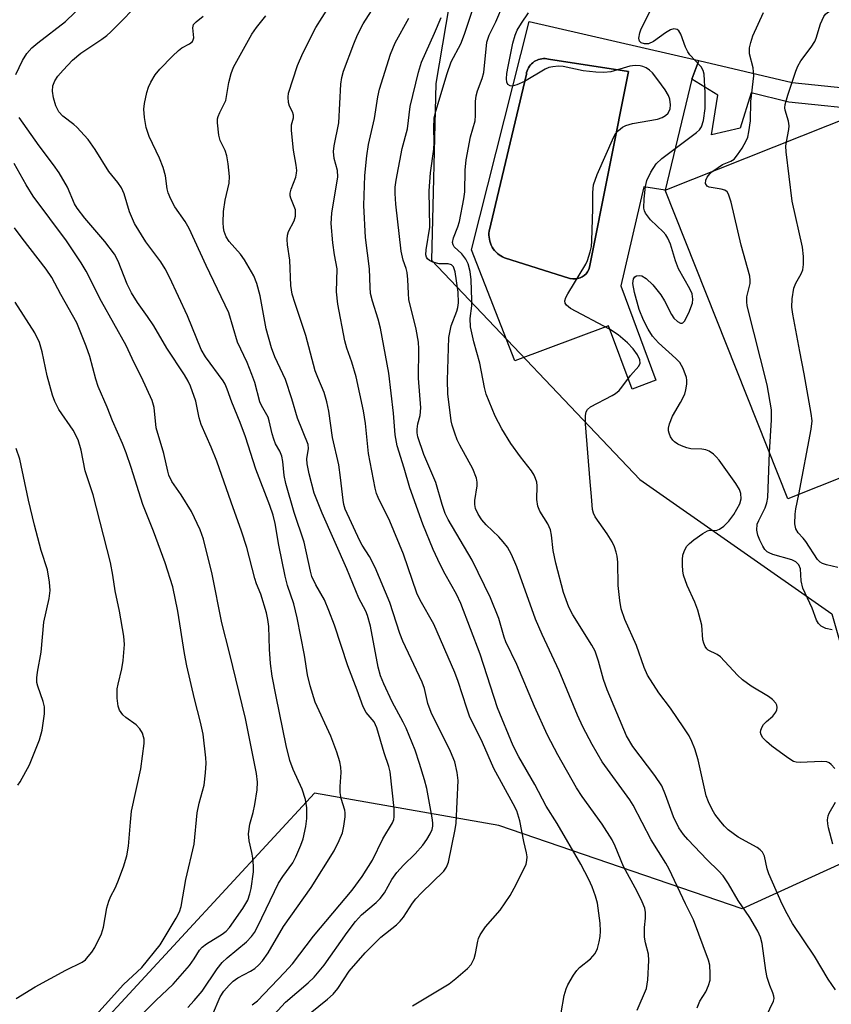
# Model space of a CAD drawing. Units: inches. Extents: x 1255763 to 1261763, y 505454 to 509455.
# Drawn here: x 1256782 to 1256951, y 507655 to 507859 of the extents above; entities that cross this region are included whole.
import ezdxf

# ---------------------------------------------------------------- set-up
doc = ezdxf.new("R2010")
doc.units = ezdxf.units.IN
doc.header["$MEASUREMENT"] = 0
for name, color, linetype in [('BLDG-Footprint', 5, 'Continuous'), ('CULTRL-Pad', 6, 'Continuous'), ('CULTRL-Swimming Pool in Ground', 4, 'Continuous'), ('NTRL-Trees', 3, 'Continuous'), ('TRANS-Non Street Sidewalk', 7, 'Continuous'), ('Undefined', 1, 'Continuous')]:
    doc.layers.add(name, color=color, linetype=linetype)

msp = doc.modelspace()

# ---------------------------------------------------------------- linework, layer by layer
at = {"layer": 'BLDG-Footprint', "elevation": 325.42}
msp.add_lwpolyline([(1256957.35, 507810.13), (1256961.97, 507798.51), (1256970.65, 507801.96), (1256981.19, 507775.45), (1256941.87, 507759.82), (1256916.38, 507823.94), (1256955.94, 507839.67), (1256966.27, 507813.68)], close=True, dxfattribs=at)
at = {"layer": 'CULTRL-Pad'}
for points in [[(1256888.17, 507858.96, 0), (1256923.4, 507850.82, 0), (1256921.92, 507846.94, 0), (1256916.38, 507823.94, 0), (1256911.97, 507824.6, 0), (1256907.16, 507804.07, 0), (1256914.48, 507784.48, 0), (1256909.54, 507782.64, 0), (1256904.64, 507795.77, 0), (1256885.2, 507788.51, 0), (1256876.2, 507811.51, 0)], [(1256898.22, 507805.56, 0), (1256898.71, 507805.7, 0), (1256899.17, 507805.92, 0), (1256899.59, 507806.21, 0), (1256899.97, 507806.57, 0), (1256900.28, 507806.97, 0), (1256900.52, 507807.42, 0), (1256900.7, 507807.91, 0), (1256908.79, 507848.56, 0), (1256892.2, 507851.13, 0), (1256891.84, 507851.21, 0), (1256891.48, 507851.24, 0), (1256891.13, 507851.25, 0), (1256890.79, 507851.22, 0), (1256890.45, 507851.16, 0), (1256890.11, 507851.06, 0), (1256889.79, 507850.94, 0), (1256889.48, 507850.79, 0), (1256889.18, 507850.61, 0), (1256888.9, 507850.4, 0), (1256888.64, 507850.17, 0), (1256888.41, 507849.92, 0), (1256888.2, 507849.64, 0), (1256888.01, 507849.35, 0), (1256887.86, 507849.04, 0), (1256887.73, 507848.72, 0), (1256887.63, 507848.37, 0), (1256887.57, 507848.02, 0), (1256879.84, 507815.43, 0), (1256879.79, 507815.01, 0), (1256879.79, 507814.58, 0), (1256879.82, 507814.15, 0), (1256879.88, 507813.72, 0), (1256879.98, 507813.31, 0), (1256880.11, 507812.9, 0), (1256880.28, 507812.5, 0), (1256880.47, 507812.12, 0), (1256880.7, 507811.75, 0), (1256880.96, 507811.41, 0), (1256881.25, 507811.09, 0), (1256881.56, 507810.8, 0), (1256881.9, 507810.53, 0), (1256882.25, 507810.29, 0), (1256882.63, 507810.08, 0), (1256883.02, 507809.9, 0), (1256896.57, 507805.62, 0), (1256896.7, 507805.59, 0), (1256897.2, 507805.5, 0), (1256897.71, 507805.49, 0)]]:
    msp.add_polyline3d(points, close=True, dxfattribs=at)
at = {"layer": 'CULTRL-Swimming Pool in Ground'}
msp.add_lwpolyline([(1256898.22, 507805.56), (1256897.71, 507805.49), (1256897.2, 507805.5), (1256896.7, 507805.59), (1256896.57, 507805.62), (1256883.02, 507809.9), (1256882.63, 507810.08), (1256882.25, 507810.29), (1256881.9, 507810.53), (1256881.56, 507810.8), (1256881.25, 507811.09), (1256880.96, 507811.41), (1256880.7, 507811.75), (1256880.47, 507812.12), (1256880.28, 507812.5), (1256880.11, 507812.9), (1256879.98, 507813.31), (1256879.88, 507813.72), (1256879.82, 507814.15), (1256879.79, 507814.58), (1256879.79, 507815.01), (1256879.84, 507815.43), (1256887.57, 507848.02), (1256887.63, 507848.37), (1256887.73, 507848.72), (1256887.86, 507849.04), (1256888.01, 507849.35), (1256888.2, 507849.64), (1256888.41, 507849.92), (1256888.64, 507850.17), (1256888.9, 507850.4), (1256889.18, 507850.61), (1256889.48, 507850.79), (1256889.79, 507850.94), (1256890.11, 507851.06), (1256890.45, 507851.16), (1256890.79, 507851.22), (1256891.13, 507851.25), (1256891.48, 507851.24), (1256891.84, 507851.21), (1256892.2, 507851.13), (1256908.79, 507848.56), (1256900.7, 507807.91), (1256900.52, 507807.42), (1256900.28, 507806.97), (1256899.97, 507806.57), (1256899.59, 507806.21), (1256899.17, 507805.92), (1256898.71, 507805.7)], close=True, dxfattribs=at)
at = {"layer": 'NTRL-Trees'}
msp.add_lwpolyline([(1257360.58, 508007.79), (1257215.81, 508025.12), (1257138.04, 508027.09), (1257017.11, 507996.22), (1256949.17, 507960.3), (1256877.83, 507899.64), (1256868.77, 507846.08), (1256867.86, 507809.38), (1256911.11, 507763.88), (1256951.04, 507735.93), (1256964.35, 507689.34), (1256932.4, 507674.7), (1256881.82, 507692), (1256843.58, 507698.69), (1256797.54, 507648.92), (1256760.73, 507590.93), (1256734.67, 507186.78)], dxfattribs=at)
at = {"layer": 'TRANS-Non Street Sidewalk'}
msp.add_lwpolyline([(1256960.93, 507844.4), (1256971.39, 507838.19), (1256969.29, 507834.65), (1256959.61, 507840.4), (1256942.07, 507842.2), (1256934.24, 507844.13), (1256931.94, 507836.83), (1256926.02, 507835.43), (1256927.33, 507843.68), (1256921.92, 507846.94), (1256923.4, 507850.82), (1256942.76, 507846.27)], close=True, dxfattribs=at)
at = {"layer": 'Undefined'}
for points, elevation in [([(1256941.58, 507833.96), (1256942.1, 507836.5), (1256942.17, 507837.3), (1256942.01, 507838.22), (1256941.3, 507840.55), (1256941.25, 507841.02), (1256941.31, 507841.71), (1256941.87, 507843.67), (1256943.53, 507848.64), (1256943.95, 507849.7), (1256944.58, 507850.77), (1256946.7, 507853.6), (1256947.47, 507854.78), (1256947.79, 507855.52), (1256948.66, 507858.47), (1256949.34, 507860.02), (1256949.69, 507860.45), (1256950.13, 507860.82), (1256953.42, 507862.84), (1256954.4, 507863.65), (1256955.35, 507864.94), (1256957.42, 507868.49)], 324), ([(1256863.95, 507654.56), (1256871.52, 507659.15), (1256872.91, 507660.21), (1256875.36, 507662.32), (1256876.13, 507663.17), (1256876.72, 507664.36), (1256877.03, 507665.42), (1256877.47, 507668), (1256877.62, 507668.55), (1256877.96, 507669.31), (1256879.05, 507670.95), (1256882.13, 507674.4), (1256884.18, 507677.48), (1256885.05, 507678.98), (1256887.07, 507682.92), (1256887.52, 507684), (1256887.69, 507684.72), (1256887.73, 507685.48), (1256887.61, 507686.33), (1256887.06, 507688.66), (1256886.2, 507692.96), (1256885.56, 507695.04), (1256884.86, 507696.52), (1256880.8, 507703.86), (1256878.46, 507709.22), (1256875.79, 507714.72), (1256875.18, 507716.38), (1256873.41, 507721.91), (1256872.68, 507723.8), (1256868.35, 507733.8), (1256865.52, 507738.82), (1256864.82, 507740.24), (1256862.03, 507748.32), (1256859.21, 507755.23), (1256856.77, 507760.12), (1256856.47, 507760.95), (1256856.2, 507762.07), (1256854.81, 507769.24), (1256854.18, 507775.5), (1256853.76, 507778.08), (1256852.2, 507785.18), (1256851.34, 507788.2), (1256850.29, 507791.14), (1256849.85, 507792.67), (1256848.42, 507800.26), (1256848.17, 507802.83), (1256848.27, 507807.58), (1256847.75, 507810.5), (1256847.4, 507813.01), (1256847.06, 507817.01), (1256847.15, 507819.12), (1256848.4, 507826.68), (1256848.34, 507828.04), (1256847.67, 507830.5), (1256847.51, 507831.96), (1256847.65, 507833.11), (1256848.62, 507837.88), (1256849.05, 507845.95), (1256849.27, 507847.3), (1256849.62, 507848.66), (1256851.72, 507854.33), (1256852.5, 507856.18), (1256853.71, 507858.49), (1256858.37, 507865.9)], 308), ([(1256781.57, 507847.95), (1256782.93, 507850.84), (1256783.81, 507852.27), (1256784.84, 507853.49), (1256786.1, 507854.55), (1256791.88, 507858.95), (1256795.7, 507862.67)], 298), ([(1256822.39, 507652.69), (1256823.98, 507656.43), (1256824.74, 507657.63), (1256825.83, 507658.88), (1256826.7, 507659.68), (1256827.62, 507660.35), (1256830.25, 507661.74), (1256831.16, 507662.32), (1256832.02, 507663.05), (1256832.78, 507663.91), (1256833.96, 507665.56), (1256837.1, 507671.04), (1256842.91, 507679.13), (1256847.65, 507686.76), (1256848.71, 507688.86), (1256849.38, 507690.49), (1256849.68, 507691.86), (1256849.94, 507693.8), (1256849.94, 507694.62), (1256849.85, 507695.18), (1256849.14, 507697.64), (1256848.91, 507698.85), (1256848.88, 507700.11), (1256849.11, 507703.02), (1256849.03, 507704.12), (1256848.81, 507705.26), (1256848.23, 507707.23), (1256846.95, 507710.54), (1256843.73, 507717.64), (1256842.65, 507721.02), (1256842.14, 507723.3), (1256841.48, 507727.38), (1256839.96, 507735.14), (1256839.26, 507738.01), (1256837.99, 507741.85), (1256837.48, 507743.75), (1256836.15, 507750.2), (1256835.38, 507754.72), (1256834.97, 507756.47), (1256834.29, 507758.48), (1256831.42, 507765.99), (1256829.26, 507772.74), (1256828.16, 507775.66), (1256826.43, 507779.88), (1256825.46, 507782.63), (1256825.02, 507783.63), (1256824.59, 507784.37), (1256820.93, 507789.35), (1256820.02, 507790.84), (1256817.21, 507797.83), (1256813.46, 507805.83), (1256812.54, 507807.59), (1256811.63, 507809.02), (1256808.54, 507813.21), (1256806.2, 507817.01), (1256805.16, 507819.46), (1256804.03, 507823.17), (1256803.48, 507824.44), (1256802.75, 507825.52), (1256800.88, 507827.82), (1256798, 507832.39), (1256796.53, 507834.45), (1256794.22, 507837.01), (1256793.57, 507837.57), (1256791.28, 507839.26), (1256790.49, 507840.2), (1256789.86, 507841.43), (1256789.34, 507843.07), (1256789.15, 507844.47), (1256789.25, 507845.57), (1256789.67, 507846.65), (1256790.29, 507847.58), (1256791.36, 507848.84), (1256793.32, 507850.9), (1256795.02, 507852.39), (1256799.37, 507855.25), (1256800.45, 507856.06), (1256801.29, 507856.82), (1256808.15, 507863.77)], 300), ([(1256923.03, 507654.18), (1256923.62, 507655.53), (1256924.85, 507657.48), (1256925.43, 507658.78), (1256925.71, 507659.88), (1256925.77, 507661.29), (1256925.64, 507662.99), (1256925.39, 507664.08), (1256922.25, 507672.4), (1256920.59, 507675.74), (1256917.22, 507682.94), (1256916.53, 507684.18), (1256913.52, 507689.05), (1256909.76, 507696.21), (1256909.03, 507697.31), (1256903.31, 507705.21), (1256901.21, 507708.82), (1256899.31, 507712.53), (1256898.21, 507714.95), (1256894.41, 507724.14), (1256890.88, 507731.64), (1256889.5, 507734.84), (1256885.6, 507745.74), (1256884.5, 507748.3), (1256883.62, 507749.77), (1256882.78, 507750.92), (1256881.84, 507751.95), (1256879.19, 507754.44), (1256878.29, 507755.46), (1256877.55, 507756.62), (1256876.99, 507757.86), (1256876.85, 507758.65), (1256876.87, 507759.48), (1256877.35, 507762.53), (1256877.34, 507763.32), (1256877.21, 507764.12), (1256876.47, 507766.06), (1256873.72, 507771.01), (1256873.21, 507772.07), (1256872.69, 507773.45), (1256872.16, 507775.14), (1256871.98, 507776.01), (1256871.29, 507781.61), (1256871.2, 507784.49), (1256871.45, 507793.34), (1256871.94, 507795.75), (1256873.16, 507798.82), (1256873.35, 507799.56), (1256873.49, 507800.55), (1256873.42, 507802.73), (1256872.78, 507807), (1256872.46, 507808), (1256872.01, 507808.45), (1256871.3, 507808.61), (1256869.45, 507808.64), (1256868.15, 507808.95), (1256867.44, 507809.33), (1256867.05, 507809.67), (1256866.83, 507810.01), (1256866.7, 507810.51), (1256866.75, 507811.54), (1256867.51, 507816.21), (1256867.35, 507823.78), (1256867.68, 507827.51), (1256868.34, 507832.42), (1256868.39, 507833.85), (1256868.33, 507836.88), (1256868.45, 507838.85), (1256868.75, 507840.31), (1256871.1, 507848.18), (1256871.96, 507850.54), (1256873.96, 507854.32), (1256874.73, 507856.31), (1256877.16, 507863.65)], 314), ([(1256937.39, 507652.32), (1256938.88, 507655.54), (1256939, 507656.07), (1256938.99, 507656.58), (1256938.77, 507657.28), (1256938.1, 507658.77), (1256937.6, 507660.42), (1256937.31, 507661.87), (1256936.53, 507667.5), (1256936.19, 507668.79), (1256935.62, 507670.08), (1256934, 507672.91), (1256931.59, 507676.45), (1256929.55, 507679.9), (1256928.41, 507681.56), (1256927.5, 507682.59), (1256925.14, 507684.9), (1256921.12, 507689.07), (1256920.2, 507690.16), (1256919.26, 507691.55), (1256918.16, 507693.78), (1256916.5, 507698.38), (1256915.68, 507700.24), (1256914.23, 507702.38), (1256909.69, 507708.43), (1256908.4, 507710.66), (1256904.33, 507720.19), (1256903.61, 507722.33), (1256902.58, 507726.16), (1256901.86, 507728.21), (1256901.17, 507729.48), (1256897.2, 507735.78), (1256896.36, 507737.35), (1256895.3, 507740.4), (1256893.72, 507746.47), (1256893.16, 507749.08), (1256892.81, 507752.31), (1256892.6, 507753.41), (1256892.05, 507754.62), (1256890.37, 507757.27), (1256889.97, 507758.3), (1256889.77, 507759.67), (1256889.82, 507762.53), (1256889.71, 507763.32), (1256889.48, 507764.07), (1256889.16, 507764.77), (1256888.61, 507765.65), (1256886.34, 507768.55), (1256884.33, 507771.35), (1256882.48, 507774.4), (1256881.07, 507777), (1256879.25, 507781.56), (1256878.89, 507782.95), (1256877.9, 507788.01), (1256876.64, 507792.45), (1256875.95, 507795.56), (1256875.89, 507797.26), (1256876.22, 507799.93), (1256876.26, 507801.12), (1256876.12, 507805.3), (1256875.92, 507807.02), (1256875.47, 507808.6), (1256875.01, 507809.59), (1256874.14, 507810.69), (1256872.6, 507812.16), (1256872.35, 507812.58), (1256872.24, 507813.04), (1256872.42, 507814.03), (1256873.36, 507816.34), (1256873.69, 507817.42), (1256874.6, 507822.11), (1256874.78, 507823.58), (1256874.86, 507828.07), (1256875.08, 507830.25), (1256875.95, 507834.99), (1256876.94, 507838.31), (1256877.03, 507839.43), (1256877.02, 507842.37), (1256877.13, 507843.52), (1256877.44, 507844.57), (1256878.42, 507847.13), (1256878.73, 507848.37), (1256879.36, 507854.69), (1256879.83, 507856.09), (1256881.21, 507858.85), (1256882.83, 507862.62)], 316), ([(1256842.64, 507653.07), (1256846.25, 507655.92), (1256847.47, 507657), (1256848.41, 507658.15), (1256850.8, 507661.74), (1256854.09, 507665.59), (1256857.34, 507668.79), (1256860.59, 507671.39), (1256861.39, 507672.13), (1256862.08, 507673.01), (1256863.9, 507675.87), (1256864.6, 507676.78), (1256865.8, 507678.06), (1256870.46, 507682.54), (1256871, 507683.33), (1256871.37, 507684.41), (1256872.77, 507691.21), (1256872.97, 507692.5), (1256873.41, 507701.34), (1256873.21, 507703.02), (1256872.73, 507705.22), (1256871.83, 507707.35), (1256867.77, 507715.47), (1256867.12, 507717.34), (1256866.38, 507720.46), (1256865.93, 507721.78), (1256861.89, 507730.29), (1256861.29, 507731.87), (1256859.2, 507738.32), (1256856.14, 507745.58), (1256855.02, 507747.85), (1256853.49, 507750.2), (1256852.97, 507751.12), (1256849.94, 507757.7), (1256849.65, 507758.67), (1256849.5, 507759.55), (1256848.99, 507764.3), (1256848.59, 507766.88), (1256847.34, 507772.6), (1256846.57, 507778.02), (1256846.15, 507780), (1256845.58, 507781.91), (1256844.23, 507785), (1256843.74, 507786.38), (1256841.8, 507793.76), (1256839.52, 507800.4), (1256838.93, 507802.35), (1256838.67, 507804.1), (1256838.42, 507809.37), (1256837.93, 507812.6), (1256837.87, 507813.71), (1256837.95, 507814.55), (1256838.16, 507815.35), (1256839.38, 507817.53), (1256839.65, 507818.55), (1256839.61, 507819.84), (1256838.68, 507822.24), (1256838.55, 507822.78), (1256838.53, 507823.27), (1256838.7, 507824.1), (1256839.66, 507826.6), (1256839.85, 507827.46), (1256839.9, 507828.04), (1256839.79, 507829.1), (1256839.24, 507832.25), (1256838.79, 507836.35), (1256838.8, 507837.48), (1256839.19, 507838.92), (1256839.2, 507839.49), (1256838.99, 507840.18), (1256838.41, 507841.38), (1256838.16, 507842.15), (1256838.08, 507843.26), (1256838.19, 507844.1), (1256840.03, 507849.79), (1256841.15, 507852.37), (1256843.86, 507857.69), (1256846.46, 507861.87)], 306), ([(1256951.75, 507657.87), (1256950.26, 507660.08), (1256947.39, 507664.89), (1256942.86, 507671.69), (1256941.7, 507673.64), (1256940.71, 507675.68), (1256937.92, 507681.96), (1256937.58, 507683.01), (1256937.03, 507685.64), (1256936.63, 507686.47), (1256936.14, 507686.99), (1256935.48, 507687.46), (1256931.53, 507689.62), (1256929.51, 507691.12), (1256928.7, 507691.89), (1256927.95, 507692.77), (1256926.74, 507694.39), (1256926.15, 507695.36), (1256925.41, 507696.89), (1256924.91, 507698.2), (1256923.23, 507705.67), (1256922.56, 507707.9), (1256921.96, 507709.42), (1256921.35, 507710.62), (1256920.28, 507712.3), (1256917.49, 507716.38), (1256915.06, 507719.54), (1256912.72, 507723.23), (1256912.01, 507724.83), (1256910.42, 507729.38), (1256908.01, 507734.8), (1256907.29, 507737.01), (1256906.97, 507738.7), (1256906.67, 507741.83), (1256906.57, 507746.72), (1256906.43, 507747.9), (1256906.22, 507748.74), (1256905.85, 507749.84), (1256905.38, 507750.89), (1256904.33, 507752.55), (1256901.88, 507756.11), (1256901.49, 507756.87), (1256901.29, 507757.64), (1256901.12, 507760.33), (1256900.81, 507763.37), (1256899.86, 507775.42), (1256899.82, 507777.11), (1256899.97, 507777.89), (1256900.26, 507778.41), (1256900.89, 507778.94), (1256905.38, 507781.28), (1256906.08, 507781.73), (1256906.82, 507782.36), (1256907.42, 507783.03), (1256909.21, 507785.43), (1256910.93, 507787.37), (1256911.2, 507788.02), (1256911.15, 507788.67), (1256910.64, 507789.76), (1256909.75, 507791), (1256908.55, 507792.2), (1256906.63, 507793.88), (1256904.84, 507795.04), (1256896.75, 507799.35), (1256895.9, 507800.04), (1256895.66, 507800.46), (1256895.57, 507800.92), (1256895.77, 507801.67), (1256896.17, 507802.43), (1256899.92, 507808.53), (1256900.27, 507809.33), (1256900.84, 507811.15), (1256901.1, 507812.21), (1256901.2, 507813.38), (1256901.39, 507820.15), (1256901.34, 507823.46), (1256901.53, 507825.06), (1256902.24, 507827.18), (1256905.74, 507834.99), (1256906.17, 507835.74), (1256906.71, 507836.35), (1256907.55, 507836.99), (1256908.25, 507837.36), (1256909.62, 507837.74), (1256914.78, 507838.66), (1256915.8, 507839.02), (1256916.48, 507839.4), (1256917, 507839.93), (1256917.42, 507840.8), (1256917.52, 507841.65), (1256917.39, 507842.8), (1256917.1, 507843.58), (1256916.39, 507844.75), (1256914.88, 507846.87), (1256913.78, 507848.26), (1256913.16, 507848.85), (1256912.48, 507849.3), (1256911.74, 507849.61), (1256911.23, 507849.72), (1256910.17, 507849.78), (1256909.09, 507849.67), (1256905.12, 507848.53), (1256903.69, 507848.34), (1256901.97, 507848.44), (1256899.38, 507848.72), (1256895.23, 507849.63), (1256894.24, 507849.66), (1256893.1, 507849.54), (1256892.27, 507849.38), (1256891.48, 507849.07), (1256887.2, 507846.51), (1256885.62, 507845.8), (1256884.6, 507845.53), (1256884.18, 507845.58), (1256883.73, 507845.88), (1256883.52, 507846.35), (1256883.45, 507847.05), (1256883.54, 507848.17), (1256883.79, 507849.62), (1256884.76, 507854.44), (1256885.22, 507856.09), (1256885.68, 507857.15), (1256886.58, 507858.62), (1256888.04, 507860.75)], 318), ([(1256951.64, 507703.83), (1256950.88, 507704.69), (1256950.45, 507705.03), (1256949.97, 507705.24), (1256948.87, 507705.33), (1256944.45, 507705.08), (1256943.6, 507705.15), (1256943.07, 507705.32), (1256941.86, 507706.07), (1256938.55, 507708.51), (1256937.46, 507709.42), (1256936.71, 507710.21), (1256936.3, 507710.84), (1256936.21, 507711.3), (1256936.27, 507711.79), (1256936.56, 507712.53), (1256936.84, 507712.99), (1256937.43, 507713.6), (1256938.73, 507714.71), (1256939.38, 507715.52), (1256939.58, 507716), (1256939.66, 507716.5), (1256939.6, 507716.99), (1256939.38, 507717.4), (1256938.68, 507718.14), (1256937.83, 507718.81), (1256934.29, 507720.95), (1256932.45, 507722.24), (1256931.4, 507723.2), (1256927.87, 507727.03), (1256927.21, 507727.53), (1256925.36, 507728.4), (1256925.04, 507728.68), (1256924.67, 507729.21), (1256924.4, 507729.85), (1256924.23, 507730.59), (1256923.99, 507733.64), (1256923.19, 507736.72), (1256922.59, 507738.36), (1256920.97, 507741.84), (1256920.21, 507744.02), (1256920.06, 507744.88), (1256919.98, 507746.06), (1256919.98, 507747.25), (1256920.08, 507748.13), (1256920.33, 507748.93), (1256920.86, 507749.93), (1256921.42, 507750.57), (1256922.32, 507751.3), (1256924.23, 507752.64), (1256925.2, 507753.17), (1256925.69, 507753.3), (1256927.02, 507753.27), (1256927.71, 507753.51), (1256928.57, 507754.18), (1256929.59, 507755.19), (1256930.64, 507756.56), (1256931.87, 507758.81), (1256932.16, 507759.86), (1256932.09, 507760.95), (1256931.83, 507761.74), (1256931.05, 507763), (1256927.58, 507767.87), (1256927.02, 507768.56), (1256926.42, 507769.12), (1256925.54, 507769.7), (1256924.83, 507770.01), (1256924.01, 507770.14), (1256921.72, 507770.25), (1256920.88, 507770.45), (1256919.79, 507770.84), (1256919.01, 507771.19), (1256918.31, 507771.64), (1256917.96, 507772.03), (1256917.53, 507772.72), (1256917.21, 507773.46), (1256917.1, 507773.98), (1256917.11, 507774.53), (1256917.28, 507775.38), (1256917.9, 507777), (1256919.61, 507779.83), (1256920.48, 507781.59), (1256920.72, 507782.45), (1256920.9, 507783.62), (1256920.91, 507784.49), (1256920.81, 507785.04), (1256920.13, 507786.92), (1256919.42, 507788.14), (1256918.61, 507788.97), (1256915.01, 507792.2), (1256913.79, 507793.64), (1256912.85, 507795.09), (1256911.89, 507796.93), (1256911.03, 507799.13), (1256910.01, 507802.69), (1256909.7, 507804.55), (1256909.85, 507805.55), (1256910.08, 507805.92), (1256910.43, 507806.12), (1256911.07, 507806.19), (1256911.53, 507806.11), (1256912.43, 507805.62), (1256913.86, 507804.3), (1256915.5, 507802.17), (1256916.29, 507800.93), (1256917.72, 507798.08), (1256918.19, 507797.38), (1256918.97, 507796.67), (1256919.57, 507796.32), (1256919.93, 507796.29), (1256920.1, 507796.37), (1256920.4, 507796.7), (1256921.31, 507798.49), (1256922.07, 507800.46), (1256922.17, 507801.32), (1256921.99, 507802.43), (1256921.54, 507803.43), (1256919.17, 507807.61), (1256918.57, 507809.26), (1256917.52, 507812.71), (1256916.94, 507813.93), (1256916.51, 507814.62), (1256915.95, 507815.28), (1256913.34, 507817.75), (1256912.33, 507819.14), (1256912.11, 507819.64), (1256912, 507820.19), (1256912.05, 507822.13), (1256912.31, 507824.67), (1256912.59, 507825.92), (1256913.42, 507827.69), (1256914.51, 507829.38), (1256915.7, 507830.51), (1256922.89, 507835.87), (1256923.5, 507836.43), (1256923.94, 507837.07), (1256924.33, 507838.37), (1256924.68, 507840.86), (1256924.71, 507844.12), (1256924.51, 507847.98), (1256924.3, 507848.8), (1256923.86, 507849.51), (1256921.53, 507852.05), (1256921.08, 507852.63), (1256920.59, 507853.65), (1256919.65, 507856.32), (1256919.26, 507856.98), (1256918.9, 507857.27), (1256918.23, 507857.41), (1256917.48, 507857.21), (1256916.48, 507856.6), (1256913.99, 507854.81), (1256912.95, 507854.3), (1256912.1, 507854.28), (1256911.41, 507854.55), (1256911.1, 507854.85), (1256910.96, 507855.52), (1256911.12, 507856.58), (1256911.39, 507857.4), (1256913.42, 507861.4)], 320), ([(1256926.33, 507827.89), (1256928.32, 507829.23), (1256930.01, 507829.92), (1256930.72, 507830.38), (1256931.42, 507831.23), (1256932.36, 507832.66), (1256933.22, 507834.14), (1256933.54, 507834.92), (1256933.8, 507836.04), (1256934.12, 507838.34), (1256934.21, 507842.32), (1256934.78, 507847.67), (1256934.64, 507849.33), (1256933.94, 507852.23), (1256933.92, 507853.49), (1256934.16, 507854.59), (1256934.62, 507855.95), (1256936.85, 507860.79)], 322), ([(1256830.64, 507654.75), (1256831.72, 507655.63), (1256837.37, 507661.48), (1256838.99, 507663.3), (1256843.33, 507669), (1256851.37, 507678.6), (1256853.48, 507681.45), (1256855.61, 507684.8), (1256857.75, 507689.26), (1256859.74, 507692.53), (1256860.03, 507693.28), (1256860.13, 507693.8), (1256860.09, 507695.57), (1256859.3, 507703.17), (1256859.01, 507704.28), (1256858.03, 507707.1), (1256856.54, 507712.26), (1256855.94, 507713.56), (1256854.32, 507715.5), (1256853.65, 507716.67), (1256852.43, 507720.1), (1256850.46, 507725.18), (1256847.75, 507733.59), (1256846.58, 507736.67), (1256845.64, 507738.88), (1256843.83, 507741.97), (1256843.05, 507743.7), (1256842.74, 507744.83), (1256841.43, 507750.85), (1256839.35, 507756.98), (1256837.6, 507763.03), (1256837.26, 507764.71), (1256836.97, 507767.61), (1256836.76, 507768.71), (1256836.35, 507769.71), (1256835.5, 507771.27), (1256835.09, 507772.2), (1256834.76, 507773.32), (1256834.16, 507776.05), (1256833.92, 507776.77), (1256832.54, 507779.21), (1256832.2, 507779.99), (1256831.16, 507783.98), (1256830.57, 507785.65), (1256829.56, 507788.11), (1256827.58, 507792.37), (1256825.77, 507798.48), (1256821.05, 507808.29), (1256817.57, 507815.98), (1256816.71, 507817.45), (1256814.58, 507820.49), (1256813.74, 507822.05), (1256813.16, 507823.39), (1256812.95, 507824.22), (1256812.61, 507826.9), (1256812.12, 507828.63), (1256811.36, 507830.58), (1256809.2, 507835.1), (1256808.58, 507836.92), (1256808.27, 507838.99), (1256808.13, 507840.77), (1256808.23, 507841.92), (1256808.72, 507844.19), (1256809.06, 507845.29), (1256809.58, 507846.35), (1256810.51, 507847.88), (1256811.42, 507849.02), (1256814.06, 507851.76), (1256815.33, 507852.96), (1256816.04, 507853.47), (1256817.58, 507854.3), (1256818.2, 507854.8), (1256818.4, 507855.14), (1256818.5, 507855.56), (1256818.29, 507857.66), (1256818.47, 507858.34), (1256818.97, 507858.89), (1256820.48, 507860.07)], 302), ([(1256833.58, 507651.03), (1256837.55, 507655.34), (1256842.24, 507659.31), (1256843.48, 507660.54), (1256845.55, 507663.04), (1256850.35, 507669.79), (1256852.11, 507672.11), (1256853.33, 507673.44), (1256856.39, 507676.05), (1256857.24, 507676.87), (1256858.09, 507678.02), (1256859.66, 507680.79), (1256860.64, 507682.24), (1256862.02, 507683.75), (1256864.47, 507686.14), (1256866.04, 507687.96), (1256866.87, 507689.09), (1256867.59, 507690.26), (1256868, 507691.21), (1256868.12, 507691.85), (1256868.14, 507692.58), (1256868.03, 507693.62), (1256866.87, 507699.66), (1256866.42, 507701.51), (1256865.41, 507704.89), (1256864.47, 507707.62), (1256862.58, 507712.2), (1256861.98, 507713.47), (1256859.71, 507717.67), (1256857.97, 507721.44), (1256857.31, 507723.06), (1256856.79, 507724.9), (1256855.18, 507733.43), (1256854.6, 507735.58), (1256854.21, 507736.5), (1256852.81, 507739.2), (1256850.28, 507745.32), (1256845.17, 507756.89), (1256844.03, 507759.63), (1256843.53, 507761.01), (1256842.44, 507765.03), (1256842.03, 507767.11), (1256841.99, 507768.13), (1256842.35, 507770.26), (1256842.24, 507771.1), (1256840.06, 507776.58), (1256838.86, 507780.63), (1256837.52, 507784.59), (1256835.35, 507789.3), (1256834.67, 507791.18), (1256833.56, 507795.15), (1256832.29, 507802.01), (1256831.61, 507804.53), (1256830.94, 507806.13), (1256829.03, 507809.44), (1256828.17, 507810.63), (1256825.82, 507813.3), (1256825.24, 507814.27), (1256824.82, 507815.31), (1256824.68, 507816.11), (1256824.6, 507817.2), (1256824.68, 507819.53), (1256825.05, 507821.86), (1256825.85, 507825.41), (1256825.9, 507826.73), (1256825.65, 507829.38), (1256825.33, 507831.06), (1256824.99, 507832.13), (1256823.98, 507834.26), (1256823.69, 507835.35), (1256823.43, 507837.88), (1256823.45, 507838.71), (1256823.56, 507839.25), (1256823.88, 507840.04), (1256825.15, 507842.57), (1256825.75, 507846.29), (1256826.28, 507848.17), (1256826.78, 507849.48), (1256830.58, 507856.31), (1256831.54, 507857.69), (1256833.43, 507860.12)], 304), ([(1256894.83, 507653.12), (1256895.41, 507656.72), (1256895.81, 507658.11), (1256896.15, 507658.91), (1256897.34, 507660.96), (1256898.02, 507661.91), (1256898.62, 507662.5), (1256900.9, 507664.35), (1256901.88, 507665.42), (1256902.32, 507666.45), (1256902.69, 507667.85), (1256902.9, 507668.99), (1256902.97, 507670.07), (1256902.89, 507671.76), (1256902.31, 507675.91), (1256901.94, 507677.36), (1256901.26, 507679.29), (1256900.55, 507680.82), (1256898.88, 507684.01), (1256893.95, 507692.4), (1256891.65, 507696), (1256889.34, 507700.53), (1256885.98, 507706.24), (1256884.86, 507708.53), (1256881.57, 507716.44), (1256877.99, 507727.6), (1256873.94, 507738.1), (1256873.03, 507740.01), (1256870.68, 507744.17), (1256869.64, 507746.18), (1256868.19, 507749.35), (1256866.06, 507754.57), (1256863.38, 507762.13), (1256862.21, 507766.17), (1256860.73, 507770.87), (1256860.32, 507773.11), (1256860, 507777.62), (1256858.98, 507785.91), (1256857.25, 507795.27), (1256856.76, 507797.14), (1256855.6, 507800.87), (1256855.23, 507802.45), (1256855.1, 507803.78), (1256854.98, 507807.59), (1256854.15, 507814.08), (1256853.81, 507820.71), (1256854.03, 507826.99), (1256854.44, 507831.08), (1256854.8, 507833.42), (1256856.05, 507838.78), (1256856.74, 507843.3), (1256857.06, 507844.88), (1256859.34, 507852.15), (1256860.32, 507854.53), (1256863.17, 507859.67)], 310), ([(1256910.61, 507653.64), (1256912.5, 507658.18), (1256912.78, 507659.94), (1256913.03, 507663.98), (1256912.94, 507665.32), (1256912.28, 507667.68), (1256912.11, 507668.82), (1256912.07, 507670.82), (1256912.3, 507672.8), (1256912.29, 507673.97), (1256912.14, 507674.82), (1256911.59, 507676.18), (1256910.55, 507678.33), (1256907.74, 507683.47), (1256906.01, 507687.71), (1256905.36, 507689), (1256903.33, 507692.26), (1256899.18, 507698.06), (1256898, 507699.86), (1256894.1, 507706.65), (1256891.94, 507710.78), (1256889.23, 507716.75), (1256885.58, 507725.46), (1256883.33, 507730.12), (1256882.97, 507731.14), (1256881.86, 507734.97), (1256880.14, 507739.3), (1256876.3, 507747.12), (1256871.34, 507755.53), (1256870.71, 507756.78), (1256870.07, 507758.65), (1256868.75, 507763.25), (1256866.28, 507769.02), (1256865, 507772.73), (1256864.87, 507773.52), (1256864.86, 507774.32), (1256865.04, 507775.43), (1256865.5, 507777.12), (1256865.63, 507778.75), (1256865.19, 507784.86), (1256865.26, 507791), (1256865.2, 507792.36), (1256864.7, 507795.1), (1256863.19, 507801.22), (1256863.06, 507802.5), (1256862.98, 507805.41), (1256862.83, 507806.86), (1256862.64, 507807.63), (1256862, 507809.39), (1256861.58, 507811.23), (1256860.45, 507820.99), (1256860.29, 507823.24), (1256860.35, 507824.58), (1256860.55, 507826), (1256861.81, 507832.59), (1256862.86, 507836.63), (1256863.45, 507841.27), (1256865.2, 507848.42), (1256865.78, 507850.5), (1256868.52, 507856.52), (1256869.87, 507859.77)], 312), ([(1256817.24, 507654.22), (1256818.61, 507655.67), (1256820.23, 507657.64), (1256823.37, 507662.24), (1256824.42, 507663.56), (1256825.43, 507664.55), (1256829.42, 507667.82), (1256830.52, 507668.96), (1256831.12, 507669.82), (1256831.82, 507671.13), (1256836.07, 507680.02), (1256836.99, 507681.43), (1256839.06, 507684.29), (1256839.72, 507685.53), (1256840.74, 507687.91), (1256841.21, 507689.26), (1256841.75, 507691.78), (1256842, 507693.48), (1256841.96, 507695.71), (1256841.69, 507697.41), (1256841, 507699.57), (1256839.12, 507703.63), (1256838.44, 507705.5), (1256837.67, 507708.62), (1256835.59, 507718.78), (1256834.78, 507723.05), (1256834.42, 507725.66), (1256834.23, 507728.6), (1256834.08, 507733.33), (1256833.91, 507734.76), (1256833.61, 507736.17), (1256832.44, 507740.04), (1256831.54, 507742.22), (1256831.17, 507743.32), (1256829.52, 507749.74), (1256828.44, 507753.11), (1256826.23, 507759.15), (1256823.31, 507767.64), (1256822.14, 507770.54), (1256820.02, 507775.29), (1256819.64, 507776.65), (1256818.92, 507780.1), (1256817.84, 507783.2), (1256817.33, 507784.27), (1256816.59, 507785.56), (1256812.93, 507791.13), (1256810.17, 507795.77), (1256808.92, 507797.67), (1256806.8, 507800.6), (1256805.57, 507802.61), (1256804.64, 507804.41), (1256802.81, 507809.2), (1256802.03, 507810.63), (1256800, 507813.29), (1256795.9, 507818.1), (1256794.27, 507820.19), (1256793.75, 507821.08), (1256792.26, 507824.56), (1256790.52, 507827.51), (1256789.34, 507829.22), (1256786.39, 507833.14), (1256782.26, 507839.03)], 298), ([(1256944.17, 507760.73), (1256946.75, 507774.3), (1256946.91, 507776.06), (1256946.73, 507777.54), (1256945.28, 507785.81), (1256944.33, 507790.41), (1256942.92, 507798.19), (1256942.72, 507799.63), (1256942.79, 507801.33), (1256943.14, 507803.56), (1256943.53, 507804.59), (1256944.66, 507806.58), (1256944.99, 507807.39), (1256945.14, 507808.46), (1256945.14, 507810.13), (1256944.92, 507812.12), (1256942.77, 507821.62), (1256941.52, 507831.89), (1256941.48, 507833.07), (1256941.58, 507833.96)], 324), ([(1256804.32, 507649.45), (1256810.64, 507655.68), (1256814.22, 507659.09), (1256817.58, 507662.92), (1256818.56, 507664.31), (1256819.68, 507666.14), (1256820.21, 507666.77), (1256821.14, 507667.47), (1256824.37, 507669.42), (1256825.19, 507670.05), (1256825.93, 507670.82), (1256828.72, 507674.8), (1256829.69, 507676.54), (1256830.14, 507677.82), (1256830.41, 507678.9), (1256830.88, 507682.42), (1256830.9, 507683.57), (1256830.77, 507685.3), (1256830.58, 507686.42), (1256829.97, 507688.85), (1256829.89, 507690.25), (1256830.14, 507692.26), (1256830.85, 507694.72), (1256831.18, 507696.37), (1256831.63, 507699.44), (1256831.73, 507700.99), (1256831.49, 507702.78), (1256829.23, 507714.21), (1256825.91, 507727.89), (1256824.3, 507734.12), (1256822.33, 507744.21), (1256820.52, 507751.45), (1256819.82, 507753.37), (1256817.99, 507757.22), (1256815.89, 507760.68), (1256813.95, 507763.43), (1256813.34, 507764.73), (1256813.08, 507765.56), (1256812.3, 507769.28), (1256810.72, 507774.58), (1256810.24, 507778.83), (1256809.85, 507780.22), (1256807.67, 507785.13), (1256806.13, 507788.09), (1256804.46, 507791.68), (1256799.36, 507800.79), (1256796.14, 507807.09), (1256795.13, 507808.82), (1256792.04, 507813.42), (1256785.14, 507822.65), (1256783.7, 507825.02), (1256781.22, 507829.44)], 296), ([(1256938.05, 507769.43), (1256938.51, 507776.27), (1256938.48, 507778.32), (1256937.57, 507783.53), (1256933.42, 507799.93), (1256933.34, 507800.74), (1256933.37, 507801.77), (1256934.02, 507804.56), (1256934.06, 507805.19), (1256933.96, 507806.04), (1256932.2, 507812.53), (1256930.08, 507821.46), (1256929.58, 507823.11), (1256929.3, 507823.56), (1256928.8, 507823.93), (1256928.04, 507824.15), (1256925.56, 507824.56), (1256925.14, 507824.78), (1256924.8, 507825.31), (1256924.82, 507825.97), (1256925.14, 507826.66), (1256925.65, 507827.31), (1256926.33, 507827.89)], 322), ([(1256796.26, 507650.52), (1256803.92, 507658.98), (1256807.69, 507662.51), (1256811.5, 507667.25), (1256814.84, 507672.78), (1256815.51, 507674.1), (1256815.88, 507675.18), (1256816.86, 507680.77), (1256818.56, 507688.15), (1256819.22, 507694.64), (1256819.64, 507696.62), (1256820.68, 507700.38), (1256820.96, 507702.94), (1256821.05, 507704.93), (1256821.02, 507706.07), (1256820.47, 507710.96), (1256819.91, 507713.49), (1256818.66, 507718.3), (1256817.03, 507725.13), (1256816.55, 507727.69), (1256815.17, 507736.5), (1256814.12, 507741.57), (1256812.53, 507746.55), (1256810.12, 507753.12), (1256807.92, 507758.69), (1256805.51, 507766.32), (1256804.43, 507769.37), (1256803.67, 507771.31), (1256801.63, 507776.05), (1256800.54, 507778.86), (1256798.61, 507783.14), (1256798.14, 507784.68), (1256796.94, 507789.39), (1256796.18, 507791.55), (1256794.19, 507796.35), (1256790.9, 507802.24), (1256789.02, 507805.82), (1256787.86, 507807.49), (1256782.84, 507813.97), (1256781.28, 507816.11)], 294), ([(1256781.58, 507656.12), (1256785.56, 507658.5), (1256791.92, 507662), (1256795.29, 507663.65), (1256795.98, 507664.15), (1256796.59, 507664.78), (1256797.33, 507665.71), (1256797.97, 507666.69), (1256799.31, 507669.51), (1256799.72, 507670.88), (1256800.47, 507674.89), (1256800.83, 507676.3), (1256801.25, 507677.36), (1256802.15, 507679.02), (1256802.73, 507680.33), (1256803.89, 507683.41), (1256804.58, 507685.7), (1256804.96, 507687.73), (1256805.33, 507692.69), (1256805.59, 507695), (1256807.51, 507703.76), (1256808.16, 507709.04), (1256808.17, 507709.91), (1256808.08, 507710.45), (1256807.82, 507711.18), (1256807.31, 507712.08), (1256806.53, 507712.88), (1256804.39, 507714.44), (1256803.74, 507715.02), (1256803.09, 507715.93), (1256802.82, 507716.78), (1256802.62, 507718.47), (1256802.6, 507720.38), (1256802.76, 507721.36), (1256803.54, 507724.53), (1256803.86, 507726.24), (1256804.09, 507729.6), (1256803.96, 507731.32), (1256803.07, 507736.52), (1256802.19, 507740.75), (1256801.72, 507744.01), (1256801.23, 507746.62), (1256797.61, 507760.67), (1256795.94, 507765.67), (1256795.13, 507769.91), (1256794.47, 507772.1), (1256793.44, 507774.11), (1256790.5, 507778.42), (1256789.61, 507780.03), (1256789.15, 507781.38), (1256788.08, 507785.38), (1256787.01, 507790.37), (1256786.47, 507792.29), (1256785.47, 507794.31), (1256781.43, 507800.69)], 292), ([(1256781.99, 507700.38), (1256782.46, 507701.1), (1256784.41, 507704.63), (1256786.44, 507709.81), (1256786.98, 507711.77), (1256787.47, 507715.22), (1256787.5, 507716.64), (1256787.25, 507717.73), (1256786.09, 507720.94), (1256785.92, 507721.73), (1256785.88, 507722.69), (1256786.02, 507723.82), (1256786.83, 507728.03), (1256787.38, 507734.26), (1256788.47, 507739.17), (1256788.7, 507740.82), (1256788.55, 507742.54), (1256788.09, 507745.1), (1256786.77, 507749.08), (1256785.39, 507754.4), (1256784.14, 507759.57), (1256782.38, 507768.09), (1256781.58, 507770.27)], 290), ([(1256951.08, 507732.62), (1256949.76, 507732.93), (1256948.79, 507733.4), (1256948.25, 507733.96), (1256947.85, 507734.67), (1256946.9, 507737.15), (1256945.02, 507741.27), (1256944.63, 507742.83), (1256944.47, 507745.3), (1256944.17, 507746.14), (1256943.56, 507746.75), (1256942.7, 507747.2), (1256938.73, 507748.31), (1256938, 507748.6), (1256937.61, 507748.85), (1256937.1, 507749.32), (1256936.65, 507749.99), (1256936.03, 507751.24), (1256935.63, 507752.28), (1256935.43, 507753.31), (1256935.53, 507754.55), (1256935.84, 507755.36), (1256937.15, 507757.97), (1256937.49, 507759.01), (1256937.72, 507760.1), (1256938.05, 507769.43)], 322), ([(1256952.24, 507745.61), (1256949.92, 507746.15), (1256949.1, 507746.42), (1256948.6, 507746.67), (1256948.01, 507747.24), (1256945.64, 507750.98), (1256945.08, 507751.66), (1256944, 507752.77), (1256943.52, 507753.63), (1256943.33, 507754.67), (1256943.41, 507756.64), (1256943.55, 507757.78), (1256944.17, 507760.73)], 324), ([(1256951.23, 507688.14), (1256950.31, 507691.52), (1256950.15, 507692.37), (1256950.11, 507693.22), (1256950.26, 507694.03), (1256950.44, 507694.54), (1256951.79, 507696.85)], 320)]:
    msp.add_lwpolyline(points, dxfattribs=dict(at, elevation=elevation))

doc.saveas('drawing.dxf')
